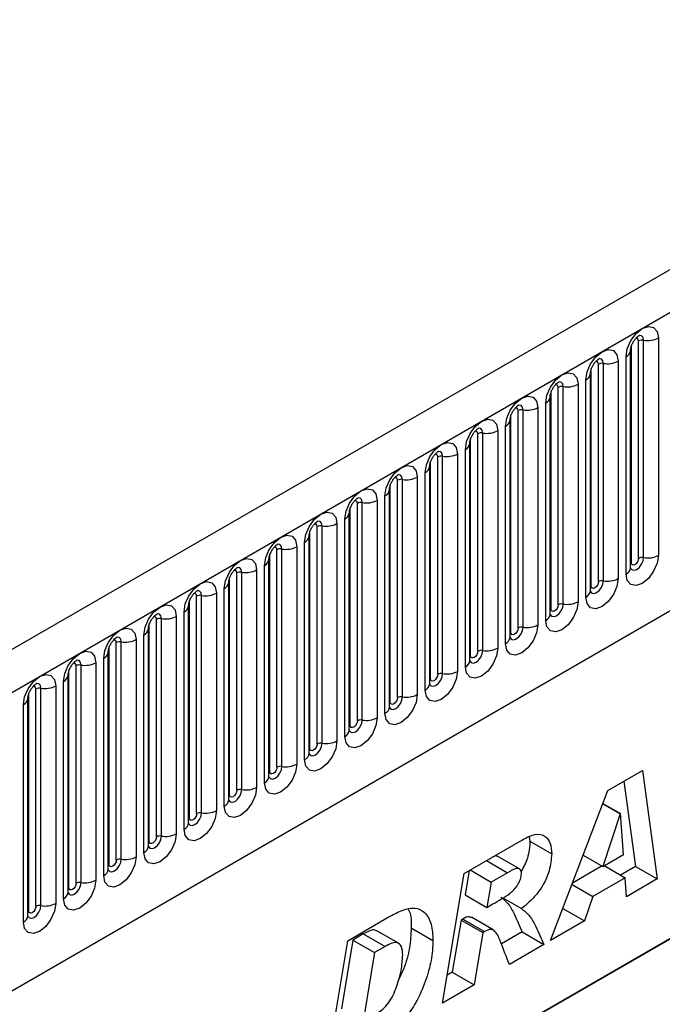
# Model space of a CAD drawing. Units: millimetres. Extents: x 0 to 420, y 0 to 297.
# Drawn here: x 117 to 123, y 45 to 55 of the extents above; entities that cross this region are included whole.
import ezdxf

# ---------------------------------------------------------------- set-up
doc = ezdxf.new("R2010")
doc.units = ezdxf.units.MM

msp = doc.modelspace()

# ---------------------------------------------------------------- linework, layer by layer
at = {"color": 7, "linetype": 'Continuous', "lineweight": 25}
for p, q in [((162.4602, 74.9061), (91.891, 34.1674)), ((92.1475, 33.8966), (162.7167, 74.6354)), ((94.2842, 32.2171), (160.58, 70.4888)), ((122.8836, 49.4151), (122.8836, 51.5381)), ((122.9319, 49.4226), (122.9319, 51.5456)), ((123.0768, 51.568), (123.0768, 49.445)), ((122.8051, 51.447), (122.805, 51.4445)), ((122.8051, 49.324), (122.8051, 51.447)), ((122.8129, 49.3743), (122.8129, 51.4973)), ((122.6844, 51.3414), (122.6844, 49.2184)), ((122.7612, 49.2628), (122.7612, 51.3858)), ((122.4205, 49.1477), (122.4205, 51.2707)), ((122.4912, 49.1886), (122.4912, 51.3116)), ((122.5395, 49.196), (122.5395, 51.319)), ((122.3687, 49.0362), (122.3687, 51.1592)), ((122.4127, 51.2205), (122.4126, 51.2179)), ((122.4127, 49.0974), (122.4127, 51.2205)), ((122.0988, 48.962), (122.0988, 51.085)), ((122.1471, 48.9695), (122.1471, 51.0925)), ((122.2919, 51.1149), (122.2919, 48.9919)), ((122.0202, 48.8709), (122.0202, 50.9939)), ((122.0202, 50.9939), (122.0202, 50.9914)), ((122.028, 48.9212), (122.028, 51.0442)), ((121.7546, 48.7429), (121.7546, 50.8659)), ((121.8995, 50.8883), (121.8995, 48.7653)), ((121.9763, 48.8097), (121.9763, 50.9327)), ((121.6278, 50.7673), (121.6277, 50.7648)), ((121.6278, 48.6443), (121.6278, 50.7673)), ((121.6356, 48.6946), (121.6356, 50.8176)), ((121.7063, 48.7355), (121.7063, 50.8585)), ((121.5838, 48.5831), (121.5838, 50.7061)), ((121.2432, 48.4681), (121.2432, 50.5911)), ((121.3139, 48.5089), (121.3139, 50.6319)), ((121.3622, 48.5164), (121.3622, 50.6394)), ((121.5071, 50.6618), (121.5071, 48.5388)), ((121.1914, 48.3566), (121.1914, 50.4796)), ((121.2353, 48.4178), (121.2353, 50.5408)), ((121.2353, 50.5408), (121.2353, 50.5383)), ((120.9214, 48.2823), (120.9214, 50.4054)), ((120.9697, 48.2898), (120.9697, 50.4128)), ((121.1146, 50.4352), (121.1146, 48.3122)), ((120.8429, 50.3142), (120.8428, 50.3117)), ((120.8429, 48.1912), (120.8429, 50.3142)), ((120.8507, 48.2415), (120.8507, 50.3645)), ((120.7222, 50.2087), (120.7222, 48.0857)), ((120.799, 48.13), (120.799, 50.253)), ((120.4583, 48.015), (120.4583, 50.138)), ((120.529, 48.0558), (120.529, 50.1788)), ((120.5773, 48.0633), (120.5773, 50.1863)), ((120.4065, 47.9034), (120.4065, 50.0265)), ((120.4504, 47.9647), (120.4504, 50.0877)), ((120.4504, 50.0877), (120.4504, 50.0851)), ((120.0658, 47.7884), (120.0658, 49.9114)), ((120.1365, 47.8292), (120.1365, 49.9522)), ((120.1848, 47.8367), (120.1848, 49.9597)), ((120.3297, 49.9821), (120.3297, 47.8591)), ((120.058, 49.8611), (120.0579, 49.8586)), ((120.058, 47.7381), (120.058, 49.8611)), ((119.7441, 47.6027), (119.7441, 49.7257)), ((119.7924, 47.6102), (119.7924, 49.7332)), ((119.9373, 49.7556), (119.9373, 47.6326)), ((120.0141, 47.6769), (120.0141, 49.7999)), ((119.6656, 49.6346), (119.6655, 49.632)), ((119.6656, 47.5116), (119.6656, 49.6346)), ((119.6734, 47.5619), (119.6734, 49.6849)), ((119.5448, 49.529), (119.5448, 47.406)), ((119.6216, 47.4503), (119.6216, 49.5733)), ((119.2809, 47.3353), (119.2809, 49.4583)), ((119.3517, 47.3761), (119.3517, 49.4991)), ((119.3999, 47.3836), (119.3999, 49.5066)), ((119.2292, 47.2238), (119.2292, 49.3468)), ((119.2731, 49.408), (119.273, 49.4055)), ((119.2731, 47.285), (119.2731, 49.408)), ((118.8885, 47.1088), (118.8885, 49.2318)), ((118.9592, 47.1496), (118.9592, 49.2726)), ((119.0075, 47.157), (119.0075, 49.2801)), ((119.1524, 49.3025), (119.1524, 47.1795)), ((118.8807, 49.1815), (118.8806, 49.1789)), ((118.8807, 47.0585), (118.8807, 49.1815)), ((118.5668, 46.923), (118.5668, 49.046)), ((118.6151, 46.9305), (118.6151, 49.0535)), ((118.7599, 49.0759), (118.7599, 46.9529)), ((118.8367, 46.9972), (118.8367, 49.1202)), ((118.4882, 46.8319), (118.4882, 48.9549)), ((118.4882, 48.9549), (118.4882, 48.9524)), ((118.4961, 46.8822), (118.4961, 49.0052)), ((118.3675, 48.8494), (118.3675, 46.7264)), ((118.4443, 46.7707), (118.4443, 48.8937)), ((118.1036, 46.6557), (118.1036, 48.7787)), ((118.1743, 46.6965), (118.1743, 48.8195)), ((118.2226, 46.7039), (118.2226, 48.8269)), ((118.0518, 46.5441), (118.0518, 48.6671)), ((118.0958, 48.7284), (118.0957, 48.7258)), ((118.0958, 46.6054), (118.0958, 48.7284)), ((117.7112, 46.4291), (117.7112, 48.5521)), ((117.7819, 46.4699), (117.7819, 48.5929)), ((117.8302, 46.4774), (117.8302, 48.6004)), ((117.9751, 48.6228), (117.9751, 46.4998)), ((117.7033, 46.3788), (117.7033, 48.5018)), ((117.7033, 48.5018), (117.7033, 48.4993)), ((117.3894, 46.2434), (117.3894, 48.3664)), ((117.4377, 46.2508), (117.4377, 48.3738)), ((117.5826, 48.3963), (117.5826, 46.2732)), ((117.6594, 46.3176), (117.6594, 48.4406)), ((117.3109, 48.2753), (117.3108, 48.2727)), ((117.3109, 46.1523), (117.3109, 48.2753)), ((117.3187, 46.2025), (117.3187, 48.3256)), ((117.1902, 48.1697), (117.1902, 46.0467)), ((117.267, 46.091), (117.267, 48.214)), ((116.9263, 45.976), (116.9263, 48.099)), ((116.997, 46.0168), (116.997, 48.1398)), ((117.0453, 46.0243), (117.0453, 48.1473)), ((116.8745, 45.8645), (116.8745, 47.9875)), ((116.9184, 45.9257), (116.9184, 48.0487)), ((116.9184, 48.0487), (116.9184, 48.0462)), ((122.5833, 47.1493), (122.9209, 47.3443)), ((122.9209, 47.3443), (123.066, 46.2848)), ((122.7399, 47.2397), (122.8539, 46.4073)), ((125.6643, 47.1316), (117.4294, 42.3777)), ((122.0246, 45.6837), (122.5833, 47.1493)), ((122.5339, 47.0198), (122.7034, 46.922)), ((122.5348, 47.0223), (122.706, 46.9235)), ((117.4294, 42.3748), (125.4168, 46.9858)), ((122.7034, 46.922), (122.5338, 46.4082)), ((122.706, 46.9235), (122.7034, 46.922)), ((122.7353, 46.5245), (122.706, 46.9235)), ((121.1785, 46.3384), (121.7498, 46.6682)), ((121.8163, 46.696), (121.8228, 46.6532)), ((121.8228, 46.6532), (122.0349, 46.5307)), ((121.7194, 46.3832), (121.5073, 46.5056)), ((122.3428, 46.5185), (122.5338, 46.4082)), ((122.5338, 46.4082), (122.7353, 46.5245)), ((121.2298, 46.368), (121.1902, 46.1298)), ((121.2376, 46.3725), (121.4433, 46.2537)), ((121.6024, 46.3455), (121.4433, 46.2537)), ((122.5275, 46.4119), (122.2386, 46.2451)), ((122.5463, 46.4154), (122.752, 46.2966)), ((122.8539, 46.4073), (122.707, 46.3225)), ((122.8539, 46.4073), (123.066, 46.2848)), ((120.9678, 45.0736), (121.1785, 46.3384)), ((121.4433, 46.2537), (121.4023, 46.0074)), ((122.752, 46.2966), (122.4356, 46.1139)), ((122.7655, 46.1114), (122.752, 46.2966)), ((123.066, 46.2848), (122.7655, 46.1114)), ((122.2332, 46.2308), (122.4356, 46.1139)), ((121.1902, 46.1298), (121.4023, 46.0074)), ((121.556, 46.1012), (121.7392, 45.9954)), ((122.4356, 46.1139), (122.3557, 45.8748)), ((121.4023, 46.0074), (121.4614, 46.0414)), ((122.144, 45.997), (122.3557, 45.8748)), ((120.042, 45.6823), (120.4542, 45.9202)), ((121.149, 45.8833), (121.0642, 45.3742)), ((121.1675, 45.894), (121.149, 45.8833)), ((121.149, 45.8833), (121.3611, 45.7609)), ((121.1675, 45.894), (121.3796, 45.7716)), ((121.4645, 45.7889), (121.2524, 45.9114)), ((122.3557, 45.8748), (122.0246, 45.6837)), ((120.5382, 45.6571), (120.3261, 45.7796)), ((120.6631, 45.807), (120.8752, 45.6845)), ((121.3796, 45.7716), (121.3611, 45.7609)), ((121.7456, 45.7675), (121.5435, 45.6508)), ((121.7456, 45.7675), (121.9578, 45.6451)), ((119.8339, 44.419), (120.042, 45.6823)), ((120.091, 45.6883), (119.9801, 45.0156)), ((120.1944, 45.748), (120.091, 45.6883)), ((120.091, 45.6883), (120.3031, 45.5658)), ((120.1944, 45.748), (120.4066, 45.6255)), ((121.3611, 45.7609), (121.2764, 45.2517)), ((120.4066, 45.6255), (120.3031, 45.5658)), ((121.9578, 45.6451), (121.6211, 45.4507)), ((120.3031, 45.5658), (120.1922, 44.8931)), ((121.0642, 45.3742), (121.013, 45.3446)), ((121.0642, 45.3742), (121.2764, 45.2517)), ((121.2764, 45.2517), (120.9678, 45.0736))]:
    msp.add_line(p, q, dxfattribs=at)
at = {"color": 8, "linetype": 'Continuous', "lineweight": 25}
msp.add_line((121.3967, 46.4643), (121.6024, 46.3455), dxfattribs=at)
at = {"color": 7, "linetype": 'Continuous', "lineweight": 25, "flags": 128}
for points in [[(122.7612, 51.3858), (122.7732, 51.4625), (122.8074, 51.5413), (122.8586, 51.6104), (122.919, 51.6591), (122.9794, 51.6801), (123.0306, 51.6702), (123.0648, 51.6308), (123.0768, 51.568)], [(122.3687, 51.1592), (122.3807, 51.2359), (122.415, 51.3148), (122.4662, 51.3838), (122.5266, 51.4326), (122.587, 51.4536), (122.6382, 51.4436), (122.6724, 51.4043), (122.6844, 51.3414)], [(121.9763, 50.9327), (121.9883, 51.0093), (122.0225, 51.0882), (122.0737, 51.1573), (122.1341, 51.206), (122.1945, 51.227), (122.2457, 51.2171), (122.2799, 51.1777), (122.2919, 51.1149)], [(121.5838, 50.7061), (121.5959, 50.7828), (121.6301, 50.8617), (121.6813, 50.9307), (121.7417, 50.9795), (121.8021, 51.0005), (121.8533, 50.9905), (121.8875, 50.9512), (121.8995, 50.8883)], [(121.1914, 50.4796), (121.2034, 50.5562), (121.2376, 50.6351), (121.2888, 50.7042), (121.3492, 50.7529), (121.4096, 50.7739), (121.4608, 50.764), (121.495, 50.7246), (121.5071, 50.6618)], [(120.799, 50.253), (120.811, 50.3297), (120.8452, 50.4086), (120.8964, 50.4776), (120.9568, 50.5264), (121.0172, 50.5474), (121.0684, 50.5374), (121.1026, 50.498), (121.1146, 50.4352)], [(120.4065, 50.0265), (120.4185, 50.1031), (120.4527, 50.182), (120.5039, 50.2511), (120.5643, 50.2998), (120.6247, 50.3208), (120.6759, 50.3109), (120.7102, 50.2715), (120.7222, 50.2087)], [(120.0141, 49.7999), (120.0261, 49.8766), (120.0603, 49.9555), (120.1115, 50.0245), (120.1719, 50.0733), (120.2323, 50.0943), (120.2835, 50.0843), (120.3177, 50.0449), (120.3297, 49.9821)], [(119.6216, 49.5733), (119.6336, 49.65), (119.6678, 49.7289), (119.7191, 49.798), (119.7794, 49.8467), (119.8398, 49.8677), (119.8911, 49.8578), (119.9253, 49.8184), (119.9373, 49.7556)], [(119.2292, 49.3468), (119.2412, 49.4235), (119.2754, 49.5024), (119.3266, 49.5714), (119.387, 49.6202), (119.4474, 49.6412), (119.4986, 49.6312), (119.5328, 49.5918), (119.5448, 49.529)], [(123.0768, 49.445), (123.0648, 49.3683), (123.0306, 49.2894), (122.9794, 49.2204), (122.919, 49.1716), (122.8586, 49.1506), (122.8074, 49.1606), (122.7732, 49.2), (122.7612, 49.2628)], [(118.8367, 49.1202), (118.8487, 49.1969), (118.883, 49.2758), (118.9342, 49.3449), (118.9946, 49.3936), (119.055, 49.4146), (119.1062, 49.4047), (119.1404, 49.3653), (119.1524, 49.3025)], [(122.8836, 49.4151), (122.881, 49.3979), (122.8733, 49.3803), (122.8618, 49.3648), (122.8483, 49.3539), (122.8348, 49.3492), (122.8233, 49.3514), (122.8156, 49.3602), (122.8129, 49.3743)], [(118.4443, 48.8937), (118.4563, 48.9704), (118.4905, 49.0492), (118.5417, 49.1183), (118.6021, 49.1671), (118.6625, 49.1881), (118.7137, 49.1781), (118.7479, 49.1387), (118.7599, 49.0759)], [(122.6844, 49.2184), (122.6724, 49.1418), (122.6382, 49.0629), (122.587, 48.9938), (122.5266, 48.9451), (122.4662, 48.9241), (122.415, 48.934), (122.3807, 48.9734), (122.3687, 49.0362)], [(122.4912, 49.1886), (122.4885, 49.1714), (122.4808, 49.1537), (122.4694, 49.1382), (122.4558, 49.1273), (122.4423, 49.1226), (122.4308, 49.1248), (122.4232, 49.1337), (122.4205, 49.1477)], [(118.0518, 48.6671), (118.0639, 48.7438), (118.0981, 48.8227), (118.1493, 48.8918), (118.2097, 48.9405), (118.2701, 48.9615), (118.3213, 48.9515), (118.3555, 48.9122), (118.3675, 48.8494)], [(122.2919, 48.9919), (122.2799, 48.9152), (122.2457, 48.8363), (122.1945, 48.7673), (122.1341, 48.7185), (122.0737, 48.6975), (122.0225, 48.7075), (121.9883, 48.7468), (121.9763, 48.8097)], [(122.0988, 48.962), (122.0961, 48.9448), (122.0884, 48.9272), (122.0769, 48.9117), (122.0634, 48.9008), (122.0499, 48.8961), (122.0384, 48.8983), (122.0307, 48.9071), (122.028, 48.9212)], [(121.8995, 48.7653), (121.8875, 48.6887), (121.8533, 48.6098), (121.8021, 48.5407), (121.7417, 48.492), (121.6813, 48.471), (121.6301, 48.4809), (121.5959, 48.5203), (121.5838, 48.5831)], [(117.6594, 48.4406), (117.6714, 48.5173), (117.7056, 48.5961), (117.7568, 48.6652), (117.8172, 48.714), (117.8776, 48.7349), (117.9288, 48.725), (117.963, 48.6856), (117.9751, 48.6228)], [(121.7063, 48.7355), (121.7036, 48.7183), (121.696, 48.7006), (121.6845, 48.6851), (121.671, 48.6742), (121.6574, 48.6695), (121.646, 48.6717), (121.6383, 48.6806), (121.6356, 48.6946)], [(117.267, 48.214), (117.279, 48.2907), (117.3132, 48.3696), (117.3644, 48.4387), (117.4248, 48.4874), (117.4852, 48.5084), (117.5364, 48.4984), (117.5706, 48.4591), (117.5826, 48.3963)], [(121.5071, 48.5388), (121.495, 48.4621), (121.4608, 48.3832), (121.4096, 48.3142), (121.3492, 48.2654), (121.2888, 48.2444), (121.2376, 48.2544), (121.2034, 48.2937), (121.1914, 48.3566)], [(121.3139, 48.5089), (121.3112, 48.4917), (121.3035, 48.4741), (121.292, 48.4586), (121.2785, 48.4477), (121.265, 48.443), (121.2535, 48.4452), (121.2459, 48.454), (121.2432, 48.4681)], [(116.8745, 47.9875), (116.8865, 48.0642), (116.9207, 48.143), (116.9719, 48.2121), (117.0323, 48.2608), (117.0927, 48.2818), (117.1439, 48.2719), (117.1782, 48.2325), (117.1902, 48.1697)], [(121.1146, 48.3122), (121.1026, 48.2355), (121.0684, 48.1567), (121.0172, 48.0876), (120.9568, 48.0389), (120.8964, 48.0179), (120.8452, 48.0278), (120.811, 48.0672), (120.799, 48.13)], [(120.9214, 48.2823), (120.9187, 48.2652), (120.9111, 48.2475), (120.8996, 48.232), (120.8861, 48.2211), (120.8725, 48.2164), (120.8611, 48.2186), (120.8534, 48.2275), (120.8507, 48.2415)], [(120.7222, 48.0857), (120.7102, 48.009), (120.6759, 47.9301), (120.6247, 47.861), (120.5643, 47.8123), (120.5039, 47.7913), (120.4527, 47.8013), (120.4185, 47.8406), (120.4065, 47.9034)], [(120.529, 48.0558), (120.5263, 48.0386), (120.5186, 48.0209), (120.5072, 48.0055), (120.4936, 47.9946), (120.4801, 47.9899), (120.4686, 47.9921), (120.461, 48.0009), (120.4583, 48.015)], [(120.3297, 47.8591), (120.3177, 47.7824), (120.2835, 47.7036), (120.2323, 47.6345), (120.1719, 47.5858), (120.1115, 47.5648), (120.0603, 47.5747), (120.0261, 47.6141), (120.0141, 47.6769)], [(120.1365, 47.8292), (120.1338, 47.8121), (120.1262, 47.7944), (120.1147, 47.7789), (120.1012, 47.768), (120.0877, 47.7633), (120.0762, 47.7655), (120.0685, 47.7743), (120.0658, 47.7884)], [(119.9373, 47.6326), (119.9253, 47.5559), (119.8911, 47.477), (119.8398, 47.4079), (119.7794, 47.3592), (119.7191, 47.3382), (119.6678, 47.3482), (119.6336, 47.3875), (119.6216, 47.4503)], [(119.7441, 47.6027), (119.7414, 47.5855), (119.7337, 47.5678), (119.7223, 47.5524), (119.7087, 47.5414), (119.6952, 47.5367), (119.6837, 47.539), (119.6761, 47.5478), (119.6734, 47.5619)], [(119.5448, 47.406), (119.5328, 47.3293), (119.4986, 47.2505), (119.4474, 47.1814), (119.387, 47.1326), (119.3266, 47.1117), (119.2754, 47.1216), (119.2412, 47.161), (119.2292, 47.2238)], [(119.3517, 47.3761), (119.349, 47.359), (119.3413, 47.3413), (119.3298, 47.3258), (119.3163, 47.3149), (119.3028, 47.3102), (119.2913, 47.3124), (119.2836, 47.3212), (119.2809, 47.3353)], [(119.1524, 47.1795), (119.1404, 47.1028), (119.1062, 47.0239), (119.055, 46.9548), (118.9946, 46.9061), (118.9342, 46.8851), (118.883, 46.895), (118.8487, 46.9344), (118.8367, 46.9972)], [(118.9592, 47.1496), (118.9565, 47.1324), (118.9489, 47.1147), (118.9374, 47.0993), (118.9239, 47.0883), (118.9103, 47.0836), (118.8989, 47.0859), (118.8912, 47.0947), (118.8885, 47.1088)], [(118.7599, 46.9529), (118.7479, 46.8762), (118.7137, 46.7973), (118.6625, 46.7283), (118.6021, 46.6795), (118.5417, 46.6585), (118.4905, 46.6685), (118.4563, 46.7079), (118.4443, 46.7707)], [(118.5668, 46.923), (118.5641, 46.9058), (118.5564, 46.8882), (118.5449, 46.8727), (118.5314, 46.8618), (118.5179, 46.8571), (118.5064, 46.8593), (118.4987, 46.8681), (118.4961, 46.8822)], [(118.3675, 46.7264), (118.3555, 46.6497), (118.3213, 46.5708), (118.2701, 46.5017), (118.2097, 46.453), (118.1493, 46.432), (118.0981, 46.4419), (118.0639, 46.4813), (118.0518, 46.5441)], [(118.1743, 46.6965), (118.1716, 46.6793), (118.164, 46.6616), (118.1525, 46.6462), (118.139, 46.6352), (118.1254, 46.6305), (118.114, 46.6328), (118.1063, 46.6416), (118.1036, 46.6557)], [(117.9751, 46.4998), (117.963, 46.4231), (117.9288, 46.3442), (117.8776, 46.2752), (117.8172, 46.2264), (117.7568, 46.2054), (117.7056, 46.2154), (117.6714, 46.2548), (117.6594, 46.3176)], [(117.7819, 46.4699), (117.7792, 46.4527), (117.7715, 46.4351), (117.76, 46.4196), (117.7465, 46.4087), (117.733, 46.404), (117.7215, 46.4062), (117.7139, 46.415), (117.7112, 46.4291)], [(117.5826, 46.2732), (117.5706, 46.1966), (117.5364, 46.1177), (117.4852, 46.0486), (117.4248, 45.9999), (117.3644, 45.9789), (117.3132, 45.9888), (117.279, 46.0282), (117.267, 46.091)], [(117.3894, 46.2434), (117.3867, 46.2262), (117.3791, 46.2085), (117.3676, 46.193), (117.3541, 46.1821), (117.3405, 46.1774), (117.3291, 46.1797), (117.3214, 46.1885), (117.3187, 46.2025)], [(117.1902, 46.0467), (117.1782, 45.97), (117.1439, 45.8911), (117.0927, 45.8221), (117.0323, 45.7733), (116.9719, 45.7523), (116.9207, 45.7623), (116.8865, 45.8017), (116.8745, 45.8645)], [(116.997, 46.0168), (116.9943, 45.9996), (116.9866, 45.982), (116.9752, 45.9665), (116.9616, 45.9556), (116.9481, 45.9509), (116.9366, 45.9531), (116.929, 45.9619), (116.9263, 45.976)]]:
    msp.add_lwpolyline(points, dxfattribs=at)
at = {"color": 8, "linetype": 'Continuous', "lineweight": 25, "flags": 128}
for points in [[(122.8836, 51.5381), (122.881, 51.5522), (122.8733, 51.561), (122.8618, 51.5632), (122.8553, 51.5618)], [(122.9319, 51.5456), (122.9269, 51.5718), (122.9126, 51.5883), (122.8912, 51.5925), (122.8887, 51.5921)], [(122.5395, 51.319), (122.5345, 51.3453), (122.5202, 51.3617), (122.4988, 51.3659), (122.4963, 51.3656)], [(122.4912, 51.3116), (122.4885, 51.3256), (122.4808, 51.3345), (122.4694, 51.3367), (122.4629, 51.3352)], [(122.0988, 51.085), (122.0961, 51.0991), (122.0884, 51.1079), (122.0769, 51.1101), (122.0704, 51.1087)], [(122.1471, 51.0925), (122.142, 51.1187), (122.1277, 51.1352), (122.1063, 51.1394), (122.1038, 51.139)], [(121.7063, 50.8585), (121.7036, 50.8725), (121.696, 50.8813), (121.6845, 50.8836), (121.678, 50.8821)], [(121.7546, 50.8659), (121.7496, 50.8922), (121.7353, 50.9086), (121.7139, 50.9128), (121.7114, 50.9125)], [(121.3622, 50.6394), (121.3571, 50.6656), (121.3428, 50.6821), (121.3214, 50.6862), (121.3189, 50.6859)], [(121.3139, 50.6319), (121.3112, 50.646), (121.3035, 50.6548), (121.292, 50.657), (121.2855, 50.6556)], [(120.9214, 50.4054), (120.9187, 50.4194), (120.9111, 50.4282), (120.8996, 50.4305), (120.8931, 50.429)], [(120.9697, 50.4128), (120.9647, 50.4391), (120.9504, 50.4555), (120.929, 50.4597), (120.9265, 50.4594)], [(120.529, 50.1788), (120.5263, 50.1929), (120.5186, 50.2017), (120.5072, 50.2039), (120.5006, 50.2025)], [(120.5773, 50.1863), (120.5723, 50.2125), (120.558, 50.229), (120.5366, 50.2331), (120.534, 50.2328)], [(120.1848, 49.9597), (120.1798, 49.986), (120.1655, 50.0024), (120.1441, 50.0066), (120.1416, 50.0063)], [(120.1365, 49.9522), (120.1338, 49.9663), (120.1262, 49.9751), (120.1147, 49.9774), (120.1082, 49.9759)], [(119.7441, 49.7257), (119.7414, 49.7398), (119.7337, 49.7486), (119.7223, 49.7508), (119.7158, 49.7493)], [(119.7924, 49.7332), (119.7874, 49.7594), (119.7731, 49.7759), (119.7517, 49.78), (119.7491, 49.7797)], [(119.3517, 49.4991), (119.349, 49.5132), (119.3413, 49.522), (119.3298, 49.5243), (119.3233, 49.5228)], [(119.3999, 49.5066), (119.3949, 49.5329), (119.3806, 49.5493), (119.3592, 49.5535), (119.3567, 49.5532)], [(122.8043, 49.3217), (122.805, 49.3202), (122.8193, 49.3037), (122.8407, 49.2995), (122.866, 49.3083), (122.8912, 49.3287), (122.9126, 49.3576), (122.9269, 49.3905), (122.9319, 49.4226)], [(119.0075, 49.2801), (119.0025, 49.3063), (118.9882, 49.3228), (118.9668, 49.3269), (118.9643, 49.3266)], [(122.8129, 49.3743), (122.8086, 49.3715), (122.8051, 49.3684)], [(118.9592, 49.2726), (118.9565, 49.2867), (118.9489, 49.2955), (118.9374, 49.2977), (118.9309, 49.2962)], [(122.4205, 49.1477), (122.4162, 49.1449), (122.4127, 49.1419)], [(122.4129, 49.093), (122.4269, 49.0771), (122.4483, 49.073), (122.4735, 49.0818), (122.4988, 49.1021), (122.5202, 49.131), (122.5345, 49.164), (122.5395, 49.196)], [(118.5668, 49.046), (118.5641, 49.0601), (118.5564, 49.0689), (118.5449, 49.0712), (118.5384, 49.0697)], [(118.6151, 49.0535), (118.61, 49.0798), (118.5957, 49.0962), (118.5743, 49.1004), (118.5718, 49.1001)], [(122.0194, 48.8686), (122.0201, 48.867), (122.0344, 48.8506), (122.0558, 48.8464), (122.0811, 48.8552), (122.1063, 48.8756), (122.1277, 48.9044), (122.142, 48.9374), (122.1471, 48.9695)], [(118.1743, 48.8195), (118.1716, 48.8335), (118.164, 48.8424), (118.1525, 48.8446), (118.146, 48.8431)], [(118.2226, 48.8269), (118.2176, 48.8532), (118.2033, 48.8697), (118.1819, 48.8738), (118.1794, 48.8735)], [(122.028, 48.9212), (122.0237, 48.9183), (122.0202, 48.9153)], [(121.627, 48.6421), (121.6277, 48.6405), (121.642, 48.624), (121.6634, 48.6199), (121.6886, 48.6287), (121.7139, 48.649), (121.7353, 48.6779), (121.7496, 48.7109), (121.7546, 48.7429)], [(121.6356, 48.6946), (121.6313, 48.6918), (121.6278, 48.6888)], [(117.7819, 48.5929), (117.7792, 48.607), (117.7715, 48.6158), (117.76, 48.618), (117.7535, 48.6166)], [(117.8302, 48.6004), (117.8251, 48.6267), (117.8108, 48.6431), (117.7894, 48.6473), (117.7869, 48.647)], [(121.2346, 48.4155), (121.2352, 48.4139), (121.2495, 48.3975), (121.2709, 48.3933), (121.2962, 48.4021), (121.3214, 48.4225), (121.3428, 48.4513), (121.3571, 48.4843), (121.3622, 48.5164)], [(121.2432, 48.4681), (121.2388, 48.4652), (121.2353, 48.4622)], [(117.3894, 48.3664), (117.3867, 48.3804), (117.3791, 48.3893), (117.3676, 48.3915), (117.3611, 48.39)], [(117.4377, 48.3738), (117.4327, 48.4001), (117.4184, 48.4166), (117.397, 48.4207), (117.3945, 48.4204)], [(120.8421, 48.189), (120.8428, 48.1874), (120.8571, 48.1709), (120.8785, 48.1668), (120.9037, 48.1755), (120.929, 48.1959), (120.9504, 48.2248), (120.9647, 48.2578), (120.9697, 48.2898)], [(117.0453, 48.1473), (117.0403, 48.1735), (117.026, 48.19), (117.0046, 48.1942), (117.002, 48.1938)], [(120.8507, 48.2415), (120.8464, 48.2387), (120.8429, 48.2357)], [(116.997, 48.1398), (116.9943, 48.1539), (116.9866, 48.1627), (116.9752, 48.1649), (116.9686, 48.1635)], [(120.4497, 47.9624), (120.4504, 47.9608), (120.4647, 47.9444), (120.4861, 47.9402), (120.5113, 47.949), (120.5366, 47.9694), (120.558, 47.9982), (120.5723, 48.0312), (120.5773, 48.0633)], [(120.4583, 48.015), (120.454, 48.0121), (120.4504, 48.0091)], [(120.0658, 47.7884), (120.0615, 47.7856), (120.058, 47.7826)], [(120.0582, 47.7336), (120.0722, 47.7178), (120.0936, 47.7137), (120.1189, 47.7224), (120.1441, 47.7428), (120.1655, 47.7717), (120.1798, 47.8047), (120.1848, 47.8367)], [(119.6648, 47.5093), (119.6655, 47.5077), (119.6798, 47.4913), (119.7012, 47.4871), (119.7264, 47.4959), (119.7517, 47.5163), (119.7731, 47.5451), (119.7874, 47.5781), (119.7924, 47.6102)], [(119.6734, 47.5619), (119.6691, 47.559), (119.6656, 47.556)], [(119.2723, 47.2828), (119.273, 47.2812), (119.2873, 47.2647), (119.3087, 47.2606), (119.334, 47.2693), (119.3592, 47.2897), (119.3806, 47.3186), (119.3949, 47.3515), (119.3999, 47.3836)], [(119.2809, 47.3353), (119.2766, 47.3325), (119.2731, 47.3294)], [(118.8799, 47.0562), (118.8806, 47.0546), (118.8949, 47.0382), (118.9163, 47.034), (118.9415, 47.0428), (118.9668, 47.0632), (118.9882, 47.092), (119.0025, 47.125), (119.0075, 47.157)], [(118.8885, 47.1088), (118.8842, 47.1059), (118.8807, 47.1029)], [(118.4875, 46.8297), (118.4881, 46.8281), (118.5024, 46.8116), (118.5238, 46.8074), (118.5491, 46.8162), (118.5743, 46.8366), (118.5957, 46.8655), (118.61, 46.8984), (118.6151, 46.9305)], [(118.4961, 46.8822), (118.4917, 46.8794), (118.4882, 46.8763)], [(118.095, 46.6031), (118.0957, 46.6015), (118.11, 46.5851), (118.1314, 46.5809), (118.1566, 46.5897), (118.1819, 46.61), (118.2033, 46.6389), (118.2176, 46.6719), (118.2226, 46.7039)], [(118.1036, 46.6557), (118.0993, 46.6528), (118.0958, 46.6498)], [(117.7026, 46.3765), (117.7032, 46.375), (117.7175, 46.3585), (117.7389, 46.3543), (117.7642, 46.3631), (117.7894, 46.3835), (117.8108, 46.4124), (117.8251, 46.4453), (117.8302, 46.4774)], [(117.7112, 46.4291), (117.7069, 46.4263), (117.7033, 46.4232)], [(117.3101, 46.15), (117.3108, 46.1484), (117.3251, 46.1319), (117.3465, 46.1278), (117.3718, 46.1366), (117.397, 46.1569), (117.4184, 46.1858), (117.4327, 46.2188), (117.4377, 46.2508)], [(117.3187, 46.2025), (117.3144, 46.1997), (117.3109, 46.1967)], [(116.9263, 45.976), (116.922, 45.9732), (116.9184, 45.9701)], [(116.9187, 45.9212), (116.9327, 45.9054), (116.9541, 45.9012), (116.9793, 45.91), (117.0046, 45.9304), (117.026, 45.9593), (117.0403, 45.9922), (117.0453, 46.0243)]]:
    msp.add_lwpolyline(points, dxfattribs=at)
at = {"color": 7, "linetype": 'Continuous', "lineweight": 25}
for centre, radius, start, end in [((122.9189, 51.4699), 0.0768, 80.2289, 117.35717), ((122.971, 51.7725), 0.2303, 260.2289, 297.35717), ((122.5786, 51.546), 0.2303, 260.2289, 297.35717), ((122.5265, 51.2434), 0.0768, 80.2289, 117.35717), ((122.134, 51.0168), 0.0768, 80.2289, 117.35717), ((122.1861, 51.3194), 0.2303, 260.2289, 297.35717), ((121.7416, 50.7903), 0.0768, 80.2289, 117.35717), ((121.7937, 51.0928), 0.2303, 260.2289, 297.35717), ((121.3491, 50.5637), 0.0768, 80.2289, 117.35717), ((121.4012, 50.8663), 0.2303, 260.2289, 297.35717), ((120.9567, 50.3372), 0.0768, 80.2289, 117.35717), ((121.0088, 50.6397), 0.2303, 260.2289, 297.35717), ((120.5643, 50.1106), 0.0768, 80.2289, 117.35717), ((120.6164, 50.4132), 0.2303, 260.2289, 297.35717), ((120.1718, 49.8841), 0.0768, 80.2289, 117.35717), ((120.2239, 50.1866), 0.2303, 260.2289, 297.35717), ((119.7794, 49.6575), 0.0768, 80.2289, 117.35717), ((119.8315, 49.9601), 0.2303, 260.2289, 297.35717), ((119.439, 49.7335), 0.2303, 260.2289, 297.35717), ((119.3869, 49.431), 0.0768, 80.2289, 117.35717), ((122.9189, 49.3469), 0.0768, 80.2289, 117.35717), ((122.971, 49.6495), 0.2303, 260.2289, 297.35717), ((118.9945, 49.2044), 0.0768, 80.2289, 117.35717), ((119.0466, 49.507), 0.2303, 260.2289, 297.35717), ((122.5265, 49.1204), 0.0768, 80.2289, 117.35717), ((122.5786, 49.4229), 0.2303, 260.2289, 297.35717), ((118.602, 48.9779), 0.0768, 80.2289, 117.35717), ((118.6541, 49.2804), 0.2303, 260.2289, 297.35717), ((122.134, 48.8938), 0.0768, 80.2289, 117.35717), ((122.1861, 49.1964), 0.2303, 260.2289, 297.35717), ((118.2617, 49.0539), 0.2303, 260.2289, 297.35717), ((118.2096, 48.7513), 0.0768, 80.2289, 117.35717), ((121.7937, 48.9698), 0.2303, 260.2289, 297.35717), ((121.7416, 48.6673), 0.0768, 80.2289, 117.35717), ((117.8171, 48.5248), 0.0768, 80.2289, 117.35717), ((117.8692, 48.8273), 0.2303, 260.2289, 297.35717), ((121.3491, 48.4407), 0.0768, 80.2289, 117.35717), ((121.4012, 48.7433), 0.2303, 260.2289, 297.35717), ((117.4247, 48.2982), 0.0768, 80.2289, 117.35717), ((117.4768, 48.6008), 0.2303, 260.2289, 297.35717), ((120.9567, 48.2142), 0.0768, 80.2289, 117.35717), ((121.0088, 48.5167), 0.2303, 260.2289, 297.35717), ((117.0844, 48.3742), 0.2303, 260.2289, 297.35717), ((117.0323, 48.0716), 0.0768, 80.2289, 117.35717), ((120.6164, 48.2902), 0.2303, 260.2289, 297.35717), ((120.5643, 47.9876), 0.0768, 80.2289, 117.35717), ((120.1718, 47.7611), 0.0768, 80.2289, 117.35717), ((120.2239, 48.0636), 0.2303, 260.2289, 297.35717), ((119.7794, 47.5345), 0.0768, 80.2289, 117.35717), ((119.8315, 47.8371), 0.2303, 260.2289, 297.35717), ((119.439, 47.6105), 0.2303, 260.2289, 297.35717), ((119.3869, 47.308), 0.0768, 80.2289, 117.35717), ((118.9945, 47.0814), 0.0768, 80.2289, 117.35717), ((119.0466, 47.384), 0.2303, 260.2289, 297.35717), ((118.602, 46.8549), 0.0768, 80.2289, 117.35717), ((118.6541, 47.1574), 0.2303, 260.2289, 297.35717), ((118.2617, 46.9309), 0.2303, 260.2289, 297.35717), ((118.2096, 46.6283), 0.0768, 80.2289, 117.35717), ((117.8171, 46.4018), 0.0768, 80.2289, 117.35717), ((117.8692, 46.7043), 0.2303, 260.2289, 297.35717), ((117.4247, 46.1752), 0.0768, 80.2289, 117.35717), ((117.4768, 46.4778), 0.2303, 260.2289, 297.35717), ((117.0323, 45.9486), 0.0768, 80.2289, 117.35717), ((117.0844, 46.2512), 0.2303, 260.2289, 297.35717)]:
    msp.add_arc(centre, radius, start, end, dxfattribs=at)
at = {"color": 8, "linetype": 'Continuous', "lineweight": 25}
for centre, radius, start, end in [((122.729, 51.4555), 0.0768, 294.73305, 351.71273), ((122.3366, 51.229), 0.0768, 294.73305, 351.71273), ((121.9442, 51.0024), 0.0768, 294.73305, 351.71273), ((121.5517, 50.7759), 0.0768, 294.73305, 351.71273), ((121.1593, 50.5493), 0.0768, 294.73305, 351.71273), ((120.7668, 50.3228), 0.0768, 294.73305, 351.71273), ((120.3744, 50.0962), 0.0768, 294.73305, 351.71273), ((119.9819, 49.8697), 0.0768, 294.73305, 351.71273), ((119.5895, 49.6431), 0.0768, 294.73305, 351.71273), ((119.197, 49.4166), 0.0768, 294.73305, 351.71273), ((122.7297, 49.3317), 0.0758, 294.52506, 354.1548), ((118.8046, 49.19), 0.0768, 294.73305, 351.71273), ((122.3373, 49.1052), 0.0758, 294.52506, 354.1548), ((118.4122, 48.9634), 0.0768, 294.73305, 351.71273), ((121.9448, 48.8786), 0.0758, 294.52506, 354.1548), ((118.0197, 48.7369), 0.0768, 294.73305, 351.71273), ((121.5524, 48.6521), 0.0758, 294.52506, 354.1548), ((117.6273, 48.5103), 0.0768, 294.73305, 351.71273), ((121.1599, 48.4255), 0.0758, 294.52506, 354.1548), ((117.2348, 48.2838), 0.0768, 294.73305, 351.71273), ((120.7675, 48.1989), 0.0758, 294.52506, 354.1548), ((116.8424, 48.0572), 0.0768, 294.73305, 351.71273), ((120.3751, 47.9724), 0.0758, 294.52506, 354.1548), ((119.9826, 47.7458), 0.0758, 294.52506, 354.1548), ((119.5902, 47.5193), 0.0758, 294.52506, 354.1548), ((119.1977, 47.2927), 0.0758, 294.52506, 354.1548), ((118.8053, 47.0662), 0.0758, 294.52506, 354.1548), ((118.4128, 46.8396), 0.0758, 294.52506, 354.1548), ((118.0204, 46.6131), 0.0758, 294.52506, 354.1548), ((117.6279, 46.3865), 0.0758, 294.52506, 354.1548), ((117.2355, 46.16), 0.0758, 294.52506, 354.1548), ((116.8431, 45.9334), 0.0758, 294.52506, 354.1548)]:
    msp.add_arc(centre, radius, start, end, dxfattribs=at)
at = {"color": 7, "linetype": 'Continuous', "lineweight": 25}
for points, knots in [([(122.8051, 51.447), (122.8053, 51.4512), (122.8056, 51.4599), (122.8108, 51.4828), (122.8215, 51.5106), (122.8382, 51.5405), (122.8581, 51.5659), (122.8761, 51.5829), (122.89, 51.592), (122.8919, 51.5926), (122.8929, 51.5929)], [0, 0, 0, 0, 0.108892, 0.226539, 0.35585, 0.496144, 0.640807, 0.763491, 0.876748, 1, 1, 1, 1]), ([(122.4127, 51.2205), (122.4128, 51.2246), (122.4132, 51.2333), (122.4183, 51.2562), (122.4291, 51.2841), (122.4458, 51.314), (122.4656, 51.3393), (122.4836, 51.3563), (122.4976, 51.3654), (122.4994, 51.366), (122.5004, 51.3664)], [0, 0, 0, 0, 0.108892, 0.226539, 0.35585, 0.496144, 0.640807, 0.763491, 0.876748, 1, 1, 1, 1]), ([(122.0202, 50.9939), (122.0204, 50.9981), (122.0208, 51.0068), (122.0259, 51.0297), (122.0366, 51.0575), (122.0533, 51.0874), (122.0732, 51.1128), (122.0912, 51.1298), (122.1051, 51.1389), (122.107, 51.1395), (122.108, 51.1398)], [0, 0, 0, 0, 0.108892, 0.226539, 0.35585, 0.496144, 0.640807, 0.763491, 0.876748, 1, 1, 1, 1]), ([(121.6278, 50.7673), (121.6279, 50.7715), (121.6283, 50.7802), (121.6335, 50.8031), (121.6442, 50.831), (121.6609, 50.8608), (121.6807, 50.8862), (121.6987, 50.9032), (121.7127, 50.9123), (121.7146, 50.9129), (121.7155, 50.9132)], [0, 0, 0, 0, 0.108892, 0.226539, 0.35585, 0.496144, 0.640807, 0.763491, 0.876748, 1, 1, 1, 1]), ([(121.2353, 50.5408), (121.2355, 50.545), (121.2359, 50.5536), (121.241, 50.5766), (121.2517, 50.6044), (121.2684, 50.6343), (121.2883, 50.6597), (121.3063, 50.6767), (121.3202, 50.6857), (121.3221, 50.6864), (121.3231, 50.6867)], [0, 0, 0, 0, 0.108892, 0.226539, 0.35585, 0.496144, 0.640807, 0.763491, 0.876748, 1, 1, 1, 1]), ([(120.8429, 50.3142), (120.8431, 50.3184), (120.8434, 50.3271), (120.8486, 50.35), (120.8593, 50.3778), (120.876, 50.4077), (120.8958, 50.4331), (120.9139, 50.4501), (120.9278, 50.4592), (120.9297, 50.4598), (120.9306, 50.4601)], [0, 0, 0, 0, 0.108892, 0.226539, 0.35585, 0.496144, 0.640807, 0.763491, 0.876748, 1, 1, 1, 1]), ([(120.4504, 50.0877), (120.4506, 50.0919), (120.451, 50.1005), (120.4561, 50.1235), (120.4668, 50.1513), (120.4836, 50.1812), (120.5034, 50.2066), (120.5214, 50.2236), (120.5353, 50.2326), (120.5372, 50.2333), (120.5382, 50.2336)], [0, 0, 0, 0, 0.108892, 0.226539, 0.35585, 0.496144, 0.640807, 0.763491, 0.876748, 1, 1, 1, 1]), ([(120.058, 49.8611), (120.0582, 49.8653), (120.0585, 49.874), (120.0637, 49.8969), (120.0744, 49.9247), (120.0911, 49.9546), (120.111, 49.98), (120.129, 49.997), (120.1429, 50.0061), (120.1448, 50.0067), (120.1458, 50.007)], [0, 0, 0, 0, 0.108892, 0.226539, 0.35585, 0.496144, 0.640807, 0.763491, 0.876748, 1, 1, 1, 1]), ([(119.6656, 49.6346), (119.6657, 49.6388), (119.6661, 49.6474), (119.6712, 49.6704), (119.682, 49.6982), (119.6987, 49.7281), (119.7185, 49.7535), (119.7365, 49.7705), (119.7505, 49.7795), (119.7523, 49.7802), (119.7533, 49.7805)], [0, 0, 0, 0, 0.108892, 0.226539, 0.35585, 0.496144, 0.640807, 0.763491, 0.876748, 1, 1, 1, 1]), ([(119.2731, 49.408), (119.2733, 49.4122), (119.2736, 49.4209), (119.2788, 49.4438), (119.2895, 49.4716), (119.3062, 49.5015), (119.3261, 49.5269), (119.3441, 49.5439), (119.358, 49.553), (119.3599, 49.5536), (119.3609, 49.5539)], [0, 0, 0, 0, 0.108892, 0.226539, 0.35585, 0.496144, 0.640807, 0.763491, 0.876748, 1, 1, 1, 1]), ([(118.8807, 49.1815), (118.8808, 49.1856), (118.8812, 49.1943), (118.8863, 49.2173), (118.8971, 49.2451), (118.9138, 49.275), (118.9336, 49.3004), (118.9516, 49.3173), (118.9656, 49.3264), (118.9674, 49.327), (118.9684, 49.3274)], [0, 0, 0, 0, 0.108892, 0.226539, 0.35585, 0.496144, 0.640807, 0.763491, 0.876748, 1, 1, 1, 1]), ([(122.8051, 49.3196), (122.8052, 49.3192), (122.8056, 49.3178), (122.8053, 49.3215), (122.8051, 49.324)], [0, 0, 0, 0, 0.305113, 1, 1, 1, 1]), ([(118.4882, 48.9549), (118.4884, 48.9591), (118.4888, 48.9678), (118.4939, 48.9907), (118.5046, 49.0185), (118.5213, 49.0484), (118.5412, 49.0738), (118.5592, 49.0908), (118.5731, 49.0999), (118.575, 49.1005), (118.576, 49.1008)], [0, 0, 0, 0, 0.108892, 0.226539, 0.35585, 0.496144, 0.640807, 0.763491, 0.876748, 1, 1, 1, 1]), ([(122.4127, 49.093), (122.4128, 49.0926), (122.4132, 49.0913), (122.4129, 49.0949), (122.4127, 49.0974)], [0, 0, 0, 0, 0.305113, 1, 1, 1, 1]), ([(118.0958, 48.7284), (118.096, 48.7325), (118.0963, 48.7412), (118.1015, 48.7642), (118.1122, 48.792), (118.1289, 48.8219), (118.1487, 48.8473), (118.1667, 48.8642), (118.1807, 48.8733), (118.1826, 48.8739), (118.1835, 48.8743)], [0, 0, 0, 0, 0.108892, 0.226539, 0.35585, 0.496144, 0.640807, 0.763491, 0.876748, 1, 1, 1, 1]), ([(122.0202, 48.8665), (122.0203, 48.8661), (122.0207, 48.8647), (122.0204, 48.8684), (122.0202, 48.8709)], [0, 0, 0, 0, 0.305113, 1, 1, 1, 1]), ([(117.7033, 48.5018), (117.7035, 48.506), (117.7039, 48.5147), (117.709, 48.5376), (117.7197, 48.5654), (117.7364, 48.5953), (117.7563, 48.6207), (117.7743, 48.6377), (117.7882, 48.6468), (117.7901, 48.6474), (117.7911, 48.6477)], [0, 0, 0, 0, 0.108892, 0.226539, 0.35585, 0.496144, 0.640807, 0.763491, 0.876748, 1, 1, 1, 1]), ([(121.6278, 48.6399), (121.6279, 48.6395), (121.6283, 48.6382), (121.628, 48.6418), (121.6278, 48.6443)], [0, 0, 0, 0, 0.305113, 1, 1, 1, 1]), ([(117.3109, 48.2753), (117.3111, 48.2794), (117.3114, 48.2881), (117.3166, 48.311), (117.3273, 48.3389), (117.344, 48.3688), (117.3638, 48.3942), (117.3819, 48.4111), (117.3958, 48.4202), (117.3977, 48.4208), (117.3986, 48.4212)], [0, 0, 0, 0, 0.108892, 0.226539, 0.35585, 0.496144, 0.640807, 0.763491, 0.876748, 1, 1, 1, 1]), ([(121.2353, 48.4134), (121.2355, 48.413), (121.2358, 48.4116), (121.2355, 48.4153), (121.2353, 48.4178)], [0, 0, 0, 0, 0.305113, 1, 1, 1, 1]), ([(116.9184, 48.0487), (116.9186, 48.0529), (116.919, 48.0616), (116.9241, 48.0845), (116.9348, 48.1123), (116.9516, 48.1422), (116.9714, 48.1676), (116.9894, 48.1846), (117.0033, 48.1937), (117.0052, 48.1943), (117.0062, 48.1946)], [0, 0, 0, 0, 0.108892, 0.226539, 0.35585, 0.496144, 0.640807, 0.763491, 0.876748, 1, 1, 1, 1]), ([(120.8429, 48.1868), (120.843, 48.1864), (120.8434, 48.1851), (120.8431, 48.1887), (120.8429, 48.1912)], [0, 0, 0, 0, 0.305113, 1, 1, 1, 1]), ([(120.4505, 47.9603), (120.4506, 47.9599), (120.4509, 47.9585), (120.4506, 47.9622), (120.4504, 47.9647)], [0, 0, 0, 0, 0.305113, 1, 1, 1, 1]), ([(120.058, 47.7337), (120.0581, 47.7333), (120.0585, 47.732), (120.0582, 47.7356), (120.058, 47.7381)], [0, 0, 0, 0, 0.305113, 1, 1, 1, 1]), ([(119.6656, 47.5072), (119.6657, 47.5067), (119.666, 47.5054), (119.6658, 47.5091), (119.6656, 47.5116)], [0, 0, 0, 0, 0.305113, 1, 1, 1, 1]), ([(119.2731, 47.2806), (119.2732, 47.2802), (119.2736, 47.2789), (119.2733, 47.2825), (119.2731, 47.285)], [0, 0, 0, 0, 0.305113, 1, 1, 1, 1]), ([(118.8807, 47.054), (118.8808, 47.0536), (118.8812, 47.0523), (118.8809, 47.0559), (118.8807, 47.0585)], [0, 0, 0, 0, 0.305113, 1, 1, 1, 1]), ([(118.4882, 46.8275), (118.4883, 46.8271), (118.4887, 46.8258), (118.4884, 46.8294), (118.4882, 46.8319)], [0, 0, 0, 0, 0.305113, 1, 1, 1, 1]), ([(121.7498, 46.6682), (121.7911, 46.6898), (121.8733, 46.7327), (121.9731, 46.7147), (122.0265, 46.6374), (122.0321, 46.5663), (122.0349, 46.5307)], [0, 0, 0, 0, 0.280919, 0.559087, 0.779449, 1, 1, 1, 1]), ([(121.8228, 46.6532), (121.8191, 46.5985), (121.8125, 46.5013), (121.7598, 46.4007), (121.7367, 46.3568)], [0, 0, 0, 0, 0.56334, 1, 1, 1, 1]), ([(118.0958, 46.6009), (118.0959, 46.6005), (118.0963, 46.5992), (118.096, 46.6028), (118.0958, 46.6054)], [0, 0, 0, 0, 0.305113, 1, 1, 1, 1]), ([(121.5066, 46.5045), (121.5042, 46.5061), (121.4969, 46.5114), (121.4768, 46.5093), (121.4595, 46.5001), (121.4496, 46.4949)], [0, 0, 0, 0, 0.169633, 0.527098, 1, 1, 1, 1]), ([(122.0349, 46.5307), (122.0301, 46.4765), (122.0205, 46.3681), (121.944, 46.2028), (121.8423, 46.079), (121.7736, 46.0233), (121.7392, 45.9954)], [0, 0, 0, 0, 0.279651, 0.558852, 0.779117, 1, 1, 1, 1]), ([(117.7034, 46.3744), (117.7035, 46.374), (117.7038, 46.3727), (117.7035, 46.3763), (117.7033, 46.3788)], [0, 0, 0, 0, 0.305113, 1, 1, 1, 1]), ([(121.7392, 46.3352), (121.7388, 46.3436), (121.7379, 46.3604), (121.7279, 46.3785), (121.7121, 46.3884), (121.6703, 46.3845), (121.6326, 46.3629), (121.6024, 46.3455)], [0, 0, 0, 0, 0.125208, 0.250246, 0.375298, 0.500258, 1, 1, 1, 1]), ([(121.4614, 46.0414), (121.5176, 46.0728), (121.5878, 46.1119), (121.6702, 46.181), (121.7065, 46.228), (121.7321, 46.2831), (121.7368, 46.3179), (121.7392, 46.3352)], [0, 0, 0, 0, 0.501018, 0.626052, 0.750857, 0.875662, 1, 1, 1, 1]), ([(117.3109, 46.1478), (117.311, 46.1474), (117.3114, 46.1461), (117.3111, 46.1497), (117.3109, 46.1523)], [0, 0, 0, 0, 0.305113, 1, 1, 1, 1]), ([(121.5386, 46.1074), (121.5628, 46.0882), (121.6156, 46.0466), (121.6785, 45.9237), (121.7202, 45.8268), (121.7456, 45.7675)], [0, 0, 0, 0, 0.249144, 0.541109, 1, 1, 1, 1]), ([(120.4542, 45.9202), (120.4961, 45.9424), (120.5799, 45.9867), (120.7019, 46.0111), (120.8032, 45.9646), (120.8662, 45.8507), (120.8722, 45.74), (120.8752, 45.6845)], [0, 0, 0, 0, 0.187193, 0.373882, 0.560059, 0.77974, 1, 1, 1, 1]), ([(120.6315, 45.9885), (120.6361, 45.9811), (120.6637, 45.9364), (120.6634, 45.8659), (120.6631, 45.807)], [0, 0, 0, 0, 0.165224, 1, 1, 1, 1]), ([(121.7392, 45.9954), (121.7677, 45.9732), (121.8247, 45.9287), (121.8908, 45.8015), (121.9324, 45.7044), (121.9578, 45.6451)], [0, 0, 0, 0, 0.279092, 0.559413, 1, 1, 1, 1]), ([(116.9185, 45.9213), (116.9186, 45.9209), (116.9189, 45.9196), (116.9186, 45.9232), (116.9184, 45.9257)], [0, 0, 0, 0, 0.305113, 1, 1, 1, 1]), ([(121.2486, 45.9045), (121.2421, 45.9093), (121.2216, 45.9242), (121.1894, 45.9063), (121.1675, 45.894)], [0, 0, 0, 0, 0.317263, 1, 1, 1, 1]), ([(120.3221, 45.7737), (120.318, 45.7783), (120.3027, 45.7954), (120.2523, 45.7774), (120.2138, 45.7578), (120.1944, 45.748)], [0, 0, 0, 0, 0.152822, 0.575512, 1, 1, 1, 1]), ([(120.6631, 45.807), (120.6594, 45.7429), (120.6519, 45.6149), (120.6042, 45.4349), (120.5537, 45.3289), (120.5357, 45.2911)], [0, 0, 0, 0, 0.391495, 0.782887, 1, 1, 1, 1]), ([(121.6211, 45.4507), (121.5925, 45.5237), (121.5497, 45.6333), (121.5013, 45.7617), (121.4431, 45.8035), (121.4009, 45.7822), (121.3796, 45.7716)], [0, 0, 0, 0, 0.501707, 0.752316, 0.875388, 1, 1, 1, 1]), ([(120.8752, 45.6845), (120.8718, 45.6204), (120.865, 45.4921), (120.8039, 45.2824), (120.7206, 45.0889), (120.6093, 44.9257), (120.4875, 44.8088), (120.4034, 44.7519), (120.3614, 44.7235)], [0, 0, 0, 0, 0.186755, 0.37346, 0.560102, 0.706447, 0.853278, 1, 1, 1, 1]), ([(120.5795, 45.544), (120.5778, 45.5721), (120.5743, 45.628), (120.529, 45.6716), (120.4656, 45.6568), (120.4263, 45.636), (120.4066, 45.6255)], [0, 0, 0, 0, 0.2805516, 0.558236, 0.7786489, 1, 1, 1, 1]), ([(120.3228, 44.9685), (120.3437, 44.9821), (120.3853, 45.0093), (120.4624, 45.0956), (120.5244, 45.2331), (120.5694, 45.3939), (120.5762, 45.4939), (120.5795, 45.544)], [0, 0, 0, 0, 0.125287, 0.2503836, 0.4988667, 0.7495312, 1, 1, 1, 1])]:
    msp.add_open_spline(points, degree=3, knots=knots, dxfattribs=at)

doc.saveas('drawing.dxf')
